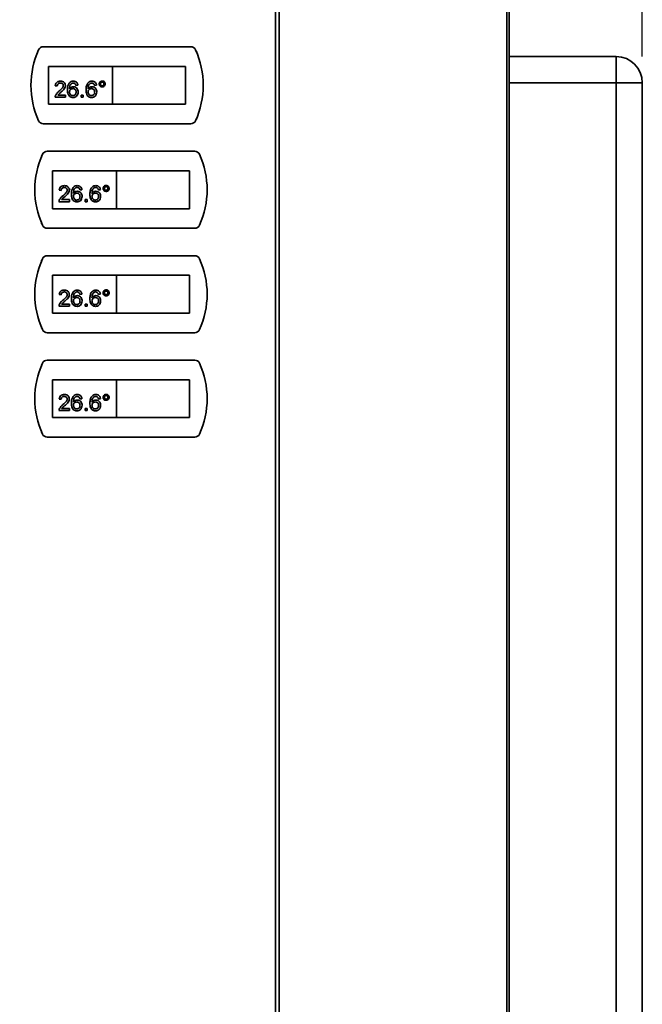
# Paper-space layout 'Blatt1' of a CAD drawing. Units: millimetres. Extents: x 0 to 4200, y 0 to 2970.
# Drawn here: x 1250 to 1489, y 1989 to 2366 of the extents above; entities that cross this region are included whole.
import ezdxf

# ---------------------------------------------------------------- set-up
doc = ezdxf.new("R2010")
doc.units = ezdxf.units.MM
doc.layers.add('1', color=7, linetype='Continuous')
doc.styles.add('SLDTEXTSTYLE1', font='TXT', dxfattribs={"width": 0.605})
doc.dimstyles.new('SLDDIMSTYLE0', dxfattribs={"dimtxt": 35, "dimasz": 25, "dimexe": 0, "dimexo": 0.0625, "dimgap": 8.75, "dimtad": 1, "dimdec": 0, "dimrnd": 1e-09, "dimzin": 12, "dimdsep": 46, "dimtxsty": 'SLDTEXTSTYLE1', "dimsah": 1, "dimcen": 0.09, "dimadec": 0, "dimazin": 3, "dimtfac": 1, "dimtdec": 0, "dimtofl": 0, "dimtmove": 0, "dimatfit": 3, "dimfxl": 1, "dimfrac": 2, "dimtolj": 1, "dimtzin": 12, "dimarcsym": 0})

# ---------------------------------------------------------------- blocks, each defined once
blk = doc.blocks.new('_D')
at = {"layer": '1', "ltscale": 10}
for p, q in [((579.01, 2469.29), (579.01, 2774.79)), ((1488.51, 2351.79), (1488.51, 2774.79)), ((579.01, 2764.79), (1488.51, 2764.79))]:
    blk.add_line(p, q, dxfattribs=at)
for points in [[(579.01, 2764.79), (604.01, 2760.79), (604.01, 2768.79)], [(1488.51, 2764.79), (1463.51, 2768.79), (1463.51, 2760.79)]]:
    blk.add_solid(points, dxfattribs=at)
at = {"layer": '1', "ltscale": 10, "insert": (993.66, 2809.9), "char_height": 35, "attachment_point": 1, "style": 'SLDTEXTSTYLE1'}
blk.add_mtext('910', dxfattribs=at)

psp = doc.layouts.new('Blatt1')

# ---------------------------------------------------------------- linework, layer by layer
at = {"color": 7, "linetype": 'Continuous', "lineweight": 35, "ltscale": 10}
for p, q in [((1347.97, 1723.09), (1347.97, 2516.49)), ((1349.45, 2516.49), (1349.45, 1723.09)), ((1437.49, 1833.04), (1437.49, 2404.54)), ((1315.56, 2355.54), (1259.05, 2355.54)), ((1317.81, 2353.79), (1317.64, 2353.79)), ((1317.81, 2353.39), (1317.81, 2353.79)), ((1437.49, 2351.79), (1478.51, 2351.79)), ((1478.51, 2351.79), (1478.51, 2341.79)), ((1285.56, 2348.04), (1261.06, 2348.04)), ((1261.06, 2348.04), (1261.06, 2333.54)), ((1285.56, 2348.04), (1285.56, 2333.54)), ((1313.56, 2348.04), (1285.56, 2348.04)), ((1313.56, 2333.54), (1313.56, 2348.04)), ((1488.51, 2341.79), (1478.51, 2341.79)), ((1478.51, 1762.79), (1478.51, 2341.79)), ((1488.51, 2341.79), (1488.51, 1762.79)), ((1264.42, 2340.54), (1263.63, 2340.62)), ((1272.33, 2340.78), (1271.54, 2340.7)), ((1279.44, 2340.78), (1278.65, 2340.7)), ((1267.59, 2336.2), (1263.56, 2336.2)), ((1264.57, 2336.99), (1267.59, 2336.99)), ((1267.59, 2336.99), (1267.59, 2336.2)), ((1273.59, 2336.2), (1273.59, 2336.99)), ((1273.59, 2336.99), (1274.38, 2336.99)), ((1274.38, 2336.2), (1273.59, 2336.2)), ((1274.38, 2336.99), (1274.38, 2336.2)), ((1261.06, 2333.54), (1285.56, 2333.54)), ((1285.56, 2333.54), (1313.56, 2333.54)), ((1317.64, 2327.79), (1317.81, 2327.79)), ((1317.81, 2327.79), (1317.81, 2328.19)), ((1259.05, 2326.04), (1315.56, 2326.04)), ((1317.06, 2315.54), (1260.55, 2315.54)), ((1258.47, 2313.79), (1258.31, 2313.79)), ((1258.31, 2313.79), (1258.31, 2313.39)), ((1262.56, 2308.04), (1262.56, 2293.54)), ((1287.06, 2308.04), (1262.56, 2308.04)), ((1287.06, 2308.04), (1287.06, 2293.54)), ((1315.06, 2308.04), (1287.06, 2308.04)), ((1315.06, 2293.54), (1315.06, 2308.04)), ((1265.92, 2300.54), (1265.13, 2300.62)), ((1273.83, 2300.78), (1273.04, 2300.7)), ((1280.94, 2300.78), (1280.15, 2300.7)), ((1266.07, 2296.99), (1269.09, 2296.99)), ((1269.09, 2296.99), (1269.09, 2296.2)), ((1275.09, 2296.2), (1275.09, 2296.99)), ((1275.09, 2296.99), (1275.88, 2296.99)), ((1275.88, 2296.99), (1275.88, 2296.2)), ((1262.56, 2293.54), (1287.06, 2293.54)), ((1269.09, 2296.2), (1265.06, 2296.2)), ((1275.88, 2296.2), (1275.09, 2296.2)), ((1287.06, 2293.54), (1315.06, 2293.54)), ((1258.31, 2288.19), (1258.31, 2287.79)), ((1258.31, 2287.79), (1258.47, 2287.79)), ((1260.55, 2286.04), (1317.06, 2286.04)), ((1258.47, 2273.79), (1258.31, 2273.79)), ((1258.31, 2273.79), (1258.31, 2273.39)), ((1317.06, 2275.54), (1260.55, 2275.54)), ((1287.06, 2268.04), (1262.56, 2268.04)), ((1262.56, 2268.04), (1262.56, 2253.54)), ((1287.06, 2268.04), (1287.06, 2253.54)), ((1315.06, 2268.04), (1287.06, 2268.04)), ((1315.06, 2253.54), (1315.06, 2268.04)), ((1265.92, 2260.54), (1265.13, 2260.62)), ((1273.83, 2260.78), (1273.04, 2260.7)), ((1280.94, 2260.78), (1280.15, 2260.7)), ((1269.09, 2256.2), (1265.06, 2256.2)), ((1266.07, 2256.99), (1269.09, 2256.99)), ((1269.09, 2256.99), (1269.09, 2256.2)), ((1275.09, 2256.2), (1275.09, 2256.99)), ((1275.09, 2256.99), (1275.88, 2256.99)), ((1275.88, 2256.2), (1275.09, 2256.2)), ((1275.88, 2256.99), (1275.88, 2256.2)), ((1262.56, 2253.54), (1287.06, 2253.54)), ((1287.06, 2253.54), (1315.06, 2253.54)), ((1258.31, 2248.19), (1258.31, 2247.79)), ((1258.31, 2247.79), (1258.47, 2247.79)), ((1260.55, 2246.04), (1317.06, 2246.04)), ((1258.47, 2233.79), (1258.31, 2233.79)), ((1258.31, 2233.79), (1258.31, 2233.39)), ((1317.06, 2235.54), (1260.55, 2235.54)), ((1262.56, 2228.04), (1262.56, 2213.54)), ((1287.06, 2228.04), (1262.56, 2228.04)), ((1287.06, 2228.04), (1287.06, 2213.54)), ((1315.06, 2228.04), (1287.06, 2228.04)), ((1315.06, 2213.54), (1315.06, 2228.04)), ((1265.92, 2220.54), (1265.13, 2220.62)), ((1273.83, 2220.78), (1273.04, 2220.7)), ((1280.94, 2220.78), (1280.15, 2220.7)), ((1262.56, 2213.54), (1287.06, 2213.54)), ((1269.09, 2216.2), (1265.06, 2216.2)), ((1266.07, 2216.99), (1269.09, 2216.99)), ((1269.09, 2216.99), (1269.09, 2216.2)), ((1275.09, 2216.2), (1275.09, 2216.99)), ((1275.09, 2216.99), (1275.88, 2216.99)), ((1275.88, 2216.2), (1275.09, 2216.2)), ((1275.88, 2216.99), (1275.88, 2216.2)), ((1287.06, 2213.54), (1315.06, 2213.54)), ((1258.31, 2208.19), (1258.31, 2207.79)), ((1258.31, 2207.79), (1258.47, 2207.79)), ((1260.55, 2206.04), (1317.06, 2206.04))]:
    psp.add_line(p, q, dxfattribs=at)
at = {"color": 1, "linetype": 'Continuous', "lineweight": 35, "ltscale": 10}
for p, q in [((1436.67, 1833.04), (1436.67, 2404.54)), ((1478.51, 2341.79), (1437.49, 2341.79))]:
    psp.add_line(p, q, dxfattribs=at)
at = {"color": 7, "linetype": 'Continuous', "lineweight": 35, "ltscale": 100}
for centre, radius, start, end in [((1287.31, 2340.79), 33, 155.7141, 204.2859), ((1259.05, 2353.54), 2, 90, 155.7141), ((1315.56, 2353.54), 2, 24.2859, 90), ((1287.31, 2340.79), 33, 335.7141, 24.2859), ((1478.51, 2341.79), 10, 0, 90), ((1259.05, 2328.04), 2, 204.2859, 270), ((1315.56, 2328.04), 2, 270, 335.7141), ((1260.55, 2313.54), 2, 90, 155.7141), ((1317.06, 2313.54), 2, 24.2859, 90), ((1288.81, 2300.79), 33, 155.7141, 204.2859), ((1288.81, 2300.79), 33, 335.7141, 24.2859), ((1260.55, 2288.04), 2, 204.2859, 270), ((1317.06, 2288.04), 2, 270, 335.7141), ((1288.81, 2260.79), 33, 155.7141, 204.2859), ((1260.55, 2273.54), 2, 90, 155.7141), ((1317.06, 2273.54), 2, 24.2859, 90), ((1288.81, 2260.79), 33, 335.7141, 24.2859), ((1260.55, 2248.04), 2, 204.2859, 270), ((1317.06, 2248.04), 2, 270, 335.7141), ((1288.81, 2220.79), 33, 155.7141, 204.2859), ((1260.55, 2233.54), 2, 90, 155.7141), ((1317.06, 2233.54), 2, 24.2859, 90), ((1288.81, 2220.79), 33, 335.7141, 24.2859), ((1260.55, 2208.04), 2, 204.2859, 270), ((1317.06, 2208.04), 2, 270, 335.7141)]:
    psp.add_arc(centre, radius, start, end, dxfattribs=at)
at = {"color": 7, "linetype": 'Continuous', "lineweight": 35, "ltscale": 10}
for points, knots in [([(1263.63, 2340.62), (1263.68, 2340.9), (1263.77, 2341.44), (1264.3, 2342.05), (1264.96, 2342.33), (1265.39, 2342.35), (1265.61, 2342.36)], [0, 0, 0, 0, 0.280235, 0.558893, 0.779132, 1, 1, 1, 1]), ([(1265.59, 2341.65), (1265.42, 2341.64), (1265.08, 2341.61), (1264.67, 2341.33), (1264.45, 2340.94), (1264.43, 2340.68), (1264.42, 2340.54)], [0, 0, 0, 0, 0.28041, 0.559489, 0.779375, 1, 1, 1, 1]), ([(1266.72, 2340.65), (1266.7, 2340.81), (1266.65, 2341.12), (1266.33, 2341.45), (1265.96, 2341.63), (1265.72, 2341.64), (1265.59, 2341.65)], [0, 0, 0, 0, 0.27908, 0.558612, 0.779043, 1, 1, 1, 1]), ([(1265.61, 2342.36), (1265.88, 2342.34), (1266.42, 2342.3), (1267.06, 2341.88), (1267.45, 2341.29), (1267.49, 2340.87), (1267.51, 2340.66)], [0, 0, 0, 0, 0.280482, 0.559644, 0.779749, 1, 1, 1, 1]), ([(1268.3, 2339.08), (1268.31, 2339.6), (1268.32, 2340.52), (1268.77, 2341.31), (1268.97, 2341.66)], [0, 0, 0, 0, 0.561396, 1, 1, 1, 1]), ([(1268.97, 2341.66), (1269.22, 2341.89), (1269.68, 2342.3), (1270.28, 2342.34), (1270.55, 2342.36)], [0, 0, 0, 0, 0.55838, 1, 1, 1, 1]), ([(1270.5, 2341.65), (1270.36, 2341.64), (1270.13, 2341.62), (1269.92, 2341.51), (1269.82, 2341.47)], [0, 0, 0, 0, 0.559717, 1, 1, 1, 1]), ([(1271.25, 2341.33), (1271.13, 2341.44), (1270.91, 2341.62), (1270.62, 2341.64), (1270.5, 2341.65)], [0, 0, 0, 0, 0.5590039, 1, 1, 1, 1]), ([(1270.55, 2342.36), (1270.8, 2342.34), (1271.29, 2342.3), (1271.87, 2341.89), (1272.22, 2341.35), (1272.29, 2340.97), (1272.33, 2340.78)], [0, 0, 0, 0, 0.280049, 0.559187, 0.779374, 1, 1, 1, 1]), ([(1275.41, 2339.08), (1275.42, 2339.6), (1275.43, 2340.52), (1275.88, 2341.31), (1276.08, 2341.66)], [0, 0, 0, 0, 0.561396, 1, 1, 1, 1]), ([(1276.08, 2341.66), (1276.33, 2341.89), (1276.79, 2342.3), (1277.39, 2342.34), (1277.66, 2342.36)], [0, 0, 0, 0, 0.55838, 1, 1, 1, 1]), ([(1277.61, 2341.65), (1277.48, 2341.64), (1277.24, 2341.62), (1277.03, 2341.51), (1276.94, 2341.47)], [0, 0, 0, 0, 0.559717, 1, 1, 1, 1]), ([(1278.36, 2341.33), (1278.24, 2341.44), (1278.02, 2341.62), (1277.73, 2341.64), (1277.61, 2341.65)], [0, 0, 0, 0, 0.5590039, 1, 1, 1, 1]), ([(1277.66, 2342.36), (1277.91, 2342.34), (1278.4, 2342.3), (1278.99, 2341.89), (1279.33, 2341.35), (1279.4, 2340.97), (1279.44, 2340.78)], [0, 0, 0, 0, 0.280049, 0.559187, 0.779374, 1, 1, 1, 1]), ([(1280.47, 2341.3), (1280.49, 2341.47), (1280.53, 2341.8), (1280.84, 2342.17), (1281.21, 2342.4), (1281.48, 2342.43), (1281.61, 2342.44)], [0, 0, 0, 0, 0.279529, 0.55934, 0.779658, 1, 1, 1, 1]), ([(1281.62, 2341.97), (1281.52, 2341.95), (1281.32, 2341.93), (1281.1, 2341.75), (1280.96, 2341.53), (1280.95, 2341.37), (1280.94, 2341.29)], [0, 0, 0, 0, 0.279558, 0.559263, 0.779588, 1, 1, 1, 1]), ([(1281.61, 2342.44), (1281.78, 2342.42), (1282.12, 2342.38), (1282.49, 2342.07), (1282.72, 2341.69), (1282.75, 2341.43), (1282.76, 2341.3)], [0, 0, 0, 0, 0.279563, 0.559286, 0.7796, 1, 1, 1, 1]), ([(1282.28, 2341.29), (1282.27, 2341.39), (1282.25, 2341.59), (1282.07, 2341.81), (1281.85, 2341.94), (1281.69, 2341.96), (1281.62, 2341.97)], [0, 0, 0, 0, 0.279512, 0.559328, 0.779657, 1, 1, 1, 1]), ([(1263.64, 2336.74), (1263.84, 2337.13), (1264.19, 2337.81), (1264.79, 2338.29), (1265.06, 2338.5)], [0, 0, 0, 0, 0.558359, 1, 1, 1, 1]), ([(1265.8, 2338.13), (1265.65, 2338.01), (1265.41, 2337.81), (1265.07, 2337.53), (1264.8, 2337.28), (1264.65, 2337.09), (1264.57, 2336.99)], [0, 0, 0, 0, 0.340038, 0.560063, 0.78009, 1, 1, 1, 1]), ([(1265.06, 2338.5), (1265.45, 2338.84), (1266, 2339.31), (1266.61, 2340.04), (1266.68, 2340.45), (1266.72, 2340.65)], [0, 0, 0, 0, 0.561313, 0.781386, 1, 1, 1, 1]), ([(1267.51, 2340.66), (1267.47, 2340.36), (1267.38, 2339.77), (1266.72, 2338.92), (1266.15, 2338.43), (1265.8, 2338.13)], [0, 0, 0, 0, 0.278741, 0.558834, 1, 1, 1, 1]), ([(1270.46, 2336.12), (1270.2, 2336.14), (1269.68, 2336.19), (1269, 2336.62), (1268.36, 2337.57), (1268.32, 2338.46), (1268.3, 2339.08)], [0, 0, 0, 0, 0.186919, 0.373549, 0.560232, 1, 1, 1, 1]), ([(1269.82, 2341.47), (1269.67, 2341.32), (1269.37, 2341.02), (1269.12, 2340.29), (1269.1, 2339.75), (1269.09, 2339.41)], [0, 0, 0, 0, 0.279359, 0.559176, 1, 1, 1, 1]), ([(1269.09, 2339.41), (1269.31, 2339.67), (1269.72, 2340.13), (1270.32, 2340.2), (1270.59, 2340.23)], [0, 0, 0, 0, 0.558625, 1, 1, 1, 1]), ([(1270.37, 2339.52), (1270.18, 2339.5), (1269.8, 2339.45), (1269.37, 2339.12), (1269.12, 2338.69), (1269.1, 2338.39), (1269.09, 2338.24)], [0, 0, 0, 0, 0.27974, 0.559339, 0.779412, 1, 1, 1, 1]), ([(1269.09, 2338.24), (1269.11, 2338.04), (1269.16, 2337.64), (1269.47, 2337.16), (1269.92, 2336.87), (1270.24, 2336.84), (1270.4, 2336.83)], [0, 0, 0, 0, 0.280082, 0.55977, 0.779688, 1, 1, 1, 1]), ([(1271.62, 2338.2), (1271.6, 2338.39), (1271.58, 2338.78), (1271.26, 2339.24), (1270.82, 2339.49), (1270.52, 2339.51), (1270.37, 2339.52)], [0, 0, 0, 0, 0.280456, 0.559364, 0.779311, 1, 1, 1, 1]), ([(1270.4, 2336.83), (1270.59, 2336.85), (1270.98, 2336.9), (1271.39, 2337.28), (1271.59, 2337.75), (1271.61, 2338.05), (1271.62, 2338.2)], [0, 0, 0, 0, 0.279489, 0.558551, 0.778978, 1, 1, 1, 1]), ([(1272.41, 2338.23), (1272.38, 2337.93), (1272.31, 2337.33), (1271.84, 2336.6), (1271.17, 2336.18), (1270.69, 2336.14), (1270.46, 2336.12)], [0, 0, 0, 0, 0.28023, 0.559761, 0.779759, 1, 1, 1, 1]), ([(1270.59, 2340.23), (1270.87, 2340.19), (1271.43, 2340.11), (1272.04, 2339.55), (1272.36, 2338.89), (1272.39, 2338.45), (1272.41, 2338.23)], [0, 0, 0, 0, 0.279141, 0.558815, 0.77917, 1, 1, 1, 1]), ([(1271.54, 2340.7), (1271.51, 2340.83), (1271.45, 2341.06), (1271.31, 2341.25), (1271.25, 2341.33)], [0, 0, 0, 0, 0.560488, 1, 1, 1, 1]), ([(1277.57, 2336.12), (1277.31, 2336.14), (1276.79, 2336.19), (1276.12, 2336.62), (1275.47, 2337.57), (1275.43, 2338.46), (1275.41, 2339.08)], [0, 0, 0, 0, 0.186919, 0.373549, 0.560232, 1, 1, 1, 1]), ([(1276.94, 2341.47), (1276.79, 2341.32), (1276.48, 2341.02), (1276.23, 2340.29), (1276.21, 2339.75), (1276.2, 2339.41)], [0, 0, 0, 0, 0.279359, 0.559176, 1, 1, 1, 1]), ([(1276.2, 2339.41), (1276.43, 2339.67), (1276.83, 2340.13), (1277.43, 2340.2), (1277.7, 2340.23)], [0, 0, 0, 0, 0.558625, 1, 1, 1, 1]), ([(1277.48, 2339.52), (1277.29, 2339.5), (1276.91, 2339.45), (1276.48, 2339.12), (1276.23, 2338.69), (1276.21, 2338.39), (1276.2, 2338.24)], [0, 0, 0, 0, 0.27974, 0.559339, 0.779412, 1, 1, 1, 1]), ([(1276.2, 2338.24), (1276.22, 2338.04), (1276.27, 2337.64), (1276.59, 2337.16), (1277.03, 2336.87), (1277.35, 2336.84), (1277.51, 2336.83)], [0, 0, 0, 0, 0.280082, 0.55977, 0.779688, 1, 1, 1, 1]), ([(1278.73, 2338.2), (1278.71, 2338.39), (1278.69, 2338.78), (1278.37, 2339.24), (1277.93, 2339.49), (1277.63, 2339.51), (1277.48, 2339.52)], [0, 0, 0, 0, 0.280456, 0.559364, 0.779311, 1, 1, 1, 1]), ([(1277.51, 2336.83), (1277.7, 2336.85), (1278.09, 2336.9), (1278.51, 2337.28), (1278.7, 2337.75), (1278.72, 2338.05), (1278.73, 2338.2)], [0, 0, 0, 0, 0.279489, 0.558551, 0.778978, 1, 1, 1, 1]), ([(1279.52, 2338.23), (1279.49, 2337.93), (1279.43, 2337.33), (1278.95, 2336.6), (1278.28, 2336.18), (1277.81, 2336.14), (1277.57, 2336.12)], [0, 0, 0, 0, 0.28023, 0.559761, 0.779759, 1, 1, 1, 1]), ([(1277.7, 2340.23), (1277.98, 2340.19), (1278.55, 2340.11), (1279.15, 2339.55), (1279.48, 2338.89), (1279.5, 2338.45), (1279.52, 2338.23)], [0, 0, 0, 0, 0.279141, 0.558815, 0.77917, 1, 1, 1, 1]), ([(1278.65, 2340.7), (1278.62, 2340.83), (1278.56, 2341.06), (1278.42, 2341.25), (1278.36, 2341.33)], [0, 0, 0, 0, 0.560488, 1, 1, 1, 1]), ([(1281.61, 2340.15), (1281.44, 2340.17), (1281.1, 2340.21), (1280.73, 2340.52), (1280.5, 2340.9), (1280.48, 2341.16), (1280.47, 2341.3)], [0, 0, 0, 0, 0.279488, 0.559227, 0.779561, 1, 1, 1, 1]), ([(1280.94, 2341.29), (1280.95, 2341.19), (1280.98, 2341), (1281.16, 2340.78), (1281.38, 2340.64), (1281.54, 2340.63), (1281.62, 2340.62)], [0, 0, 0, 0, 0.279565, 0.559423, 0.7797, 1, 1, 1, 1]), ([(1282.76, 2341.3), (1282.74, 2341.13), (1282.7, 2340.79), (1282.39, 2340.42), (1282.01, 2340.18), (1281.74, 2340.16), (1281.61, 2340.15)], [0, 0, 0, 0, 0.279465, 0.55931, 0.779609, 1, 1, 1, 1]), ([(1281.62, 2340.62), (1281.71, 2340.63), (1281.91, 2340.66), (1282.13, 2340.84), (1282.26, 2341.06), (1282.28, 2341.22), (1282.28, 2341.29)], [0, 0, 0, 0, 0.279549, 0.55928, 0.779603, 1, 1, 1, 1]), ([(1263.56, 2336.2), (1263.56, 2336.3), (1263.56, 2336.49), (1263.62, 2336.67), (1263.64, 2336.74)], [0, 0, 0, 0, 0.559956, 1, 1, 1, 1]), ([(1265.13, 2300.62), (1265.18, 2300.9), (1265.27, 2301.44), (1265.8, 2302.05), (1266.46, 2302.33), (1266.89, 2302.35), (1267.11, 2302.36)], [0, 0, 0, 0, 0.280235, 0.558893, 0.779132, 1, 1, 1, 1]), ([(1267.09, 2301.65), (1266.92, 2301.64), (1266.58, 2301.61), (1266.17, 2301.33), (1265.95, 2300.94), (1265.93, 2300.68), (1265.92, 2300.54)], [0, 0, 0, 0, 0.28041, 0.559489, 0.779375, 1, 1, 1, 1]), ([(1266.56, 2298.5), (1266.95, 2298.84), (1267.5, 2299.31), (1268.11, 2300.04), (1268.18, 2300.45), (1268.22, 2300.65)], [0, 0, 0, 0, 0.561313, 0.781386, 1, 1, 1, 1]), ([(1268.22, 2300.65), (1268.2, 2300.81), (1268.15, 2301.12), (1267.83, 2301.45), (1267.46, 2301.63), (1267.22, 2301.64), (1267.09, 2301.65)], [0, 0, 0, 0, 0.27908, 0.558612, 0.779043, 1, 1, 1, 1]), ([(1267.11, 2302.36), (1267.38, 2302.34), (1267.92, 2302.3), (1268.56, 2301.88), (1268.95, 2301.29), (1268.99, 2300.87), (1269.01, 2300.66)], [0, 0, 0, 0, 0.280482, 0.559644, 0.779749, 1, 1, 1, 1]), ([(1269.01, 2300.66), (1268.97, 2300.36), (1268.88, 2299.77), (1268.22, 2298.92), (1267.65, 2298.43), (1267.3, 2298.13)], [0, 0, 0, 0, 0.278741, 0.558834, 1, 1, 1, 1]), ([(1269.8, 2299.08), (1269.81, 2299.6), (1269.82, 2300.52), (1270.27, 2301.31), (1270.47, 2301.66)], [0, 0, 0, 0, 0.561396, 1, 1, 1, 1]), ([(1270.47, 2301.66), (1270.72, 2301.89), (1271.18, 2302.3), (1271.78, 2302.34), (1272.05, 2302.36)], [0, 0, 0, 0, 0.55838, 1, 1, 1, 1]), ([(1271.32, 2301.47), (1271.17, 2301.32), (1270.87, 2301.02), (1270.62, 2300.29), (1270.6, 2299.75), (1270.59, 2299.41)], [0, 0, 0, 0, 0.279359, 0.559176, 1, 1, 1, 1]), ([(1270.59, 2299.41), (1270.81, 2299.67), (1271.22, 2300.13), (1271.82, 2300.2), (1272.09, 2300.23)], [0, 0, 0, 0, 0.558625, 1, 1, 1, 1]), ([(1272, 2301.65), (1271.86, 2301.64), (1271.63, 2301.62), (1271.42, 2301.51), (1271.32, 2301.47)], [0, 0, 0, 0, 0.559717, 1, 1, 1, 1]), ([(1272.75, 2301.33), (1272.63, 2301.44), (1272.41, 2301.62), (1272.12, 2301.64), (1272, 2301.65)], [0, 0, 0, 0, 0.5590039, 1, 1, 1, 1]), ([(1272.05, 2302.36), (1272.3, 2302.34), (1272.79, 2302.3), (1273.37, 2301.89), (1273.72, 2301.35), (1273.79, 2300.97), (1273.83, 2300.78)], [0, 0, 0, 0, 0.280049, 0.559187, 0.779374, 1, 1, 1, 1]), ([(1272.09, 2300.23), (1272.37, 2300.19), (1272.93, 2300.11), (1273.54, 2299.55), (1273.86, 2298.89), (1273.89, 2298.45), (1273.91, 2298.23)], [0, 0, 0, 0, 0.279141, 0.558815, 0.77917, 1, 1, 1, 1]), ([(1273.04, 2300.7), (1273.01, 2300.83), (1272.95, 2301.06), (1272.81, 2301.25), (1272.75, 2301.33)], [0, 0, 0, 0, 0.560488, 1, 1, 1, 1]), ([(1276.91, 2299.08), (1276.92, 2299.6), (1276.93, 2300.52), (1277.38, 2301.31), (1277.58, 2301.66)], [0, 0, 0, 0, 0.561396, 1, 1, 1, 1]), ([(1277.58, 2301.66), (1277.83, 2301.89), (1278.29, 2302.3), (1278.89, 2302.34), (1279.16, 2302.36)], [0, 0, 0, 0, 0.5583797, 1, 1, 1, 1]), ([(1278.44, 2301.47), (1278.29, 2301.32), (1277.98, 2301.02), (1277.73, 2300.29), (1277.71, 2299.75), (1277.7, 2299.41)], [0, 0, 0, 0, 0.279359, 0.559176, 1, 1, 1, 1]), ([(1277.7, 2299.41), (1277.93, 2299.67), (1278.33, 2300.13), (1278.93, 2300.2), (1279.2, 2300.23)], [0, 0, 0, 0, 0.558625, 1, 1, 1, 1]), ([(1279.11, 2301.65), (1278.98, 2301.64), (1278.74, 2301.62), (1278.53, 2301.51), (1278.44, 2301.47)], [0, 0, 0, 0, 0.559717, 1, 1, 1, 1]), ([(1279.86, 2301.33), (1279.74, 2301.44), (1279.52, 2301.62), (1279.23, 2301.64), (1279.11, 2301.65)], [0, 0, 0, 0, 0.5590039, 1, 1, 1, 1]), ([(1279.16, 2302.36), (1279.41, 2302.34), (1279.9, 2302.3), (1280.49, 2301.89), (1280.83, 2301.35), (1280.9, 2300.97), (1280.94, 2300.78)], [0, 0, 0, 0, 0.280049, 0.559187, 0.779374, 1, 1, 1, 1]), ([(1279.2, 2300.23), (1279.48, 2300.19), (1280.05, 2300.11), (1280.65, 2299.55), (1280.98, 2298.89), (1281, 2298.45), (1281.02, 2298.23)], [0, 0, 0, 0, 0.279141, 0.558815, 0.77917, 1, 1, 1, 1]), ([(1280.15, 2300.7), (1280.12, 2300.83), (1280.06, 2301.06), (1279.92, 2301.25), (1279.86, 2301.33)], [0, 0, 0, 0, 0.560488, 1, 1, 1, 1]), ([(1281.97, 2301.3), (1281.99, 2301.47), (1282.03, 2301.8), (1282.34, 2302.17), (1282.71, 2302.4), (1282.98, 2302.43), (1283.11, 2302.44)], [0, 0, 0, 0, 0.279529, 0.55934, 0.779658, 1, 1, 1, 1]), ([(1283.11, 2300.15), (1282.94, 2300.17), (1282.6, 2300.21), (1282.23, 2300.52), (1282, 2300.9), (1281.98, 2301.16), (1281.97, 2301.3)], [0, 0, 0, 0, 0.279488, 0.559227, 0.779561, 1, 1, 1, 1]), ([(1283.12, 2301.97), (1283.02, 2301.95), (1282.82, 2301.93), (1282.6, 2301.75), (1282.46, 2301.53), (1282.45, 2301.37), (1282.44, 2301.29)], [0, 0, 0, 0, 0.279558, 0.559263, 0.779588, 1, 1, 1, 1]), ([(1282.44, 2301.29), (1282.45, 2301.19), (1282.48, 2301), (1282.66, 2300.78), (1282.88, 2300.64), (1283.04, 2300.63), (1283.12, 2300.62)], [0, 0, 0, 0, 0.279565, 0.559423, 0.7797, 1, 1, 1, 1]), ([(1283.11, 2302.44), (1283.28, 2302.42), (1283.62, 2302.38), (1283.99, 2302.07), (1284.22, 2301.69), (1284.25, 2301.43), (1284.26, 2301.3)], [0, 0, 0, 0, 0.279563, 0.559286, 0.7796, 1, 1, 1, 1]), ([(1284.26, 2301.3), (1284.24, 2301.13), (1284.2, 2300.79), (1283.89, 2300.42), (1283.51, 2300.18), (1283.24, 2300.16), (1283.11, 2300.15)], [0, 0, 0, 0, 0.279465, 0.55931, 0.779609, 1, 1, 1, 1]), ([(1283.78, 2301.29), (1283.77, 2301.39), (1283.75, 2301.59), (1283.57, 2301.81), (1283.35, 2301.94), (1283.19, 2301.96), (1283.12, 2301.97)], [0, 0, 0, 0, 0.279512, 0.559328, 0.779657, 1, 1, 1, 1]), ([(1283.12, 2300.62), (1283.21, 2300.63), (1283.41, 2300.66), (1283.63, 2300.84), (1283.76, 2301.06), (1283.78, 2301.22), (1283.78, 2301.29)], [0, 0, 0, 0, 0.279549, 0.55928, 0.779603, 1, 1, 1, 1]), ([(1265.06, 2296.2), (1265.06, 2296.3), (1265.06, 2296.49), (1265.12, 2296.67), (1265.14, 2296.74)], [0, 0, 0, 0, 0.559956, 1, 1, 1, 1]), ([(1265.14, 2296.74), (1265.34, 2297.13), (1265.69, 2297.81), (1266.29, 2298.29), (1266.56, 2298.5)], [0, 0, 0, 0, 0.558359, 1, 1, 1, 1]), ([(1267.3, 2298.13), (1267.15, 2298.01), (1266.91, 2297.81), (1266.57, 2297.53), (1266.3, 2297.28), (1266.15, 2297.09), (1266.07, 2296.99)], [0, 0, 0, 0, 0.340038, 0.560063, 0.78009, 1, 1, 1, 1]), ([(1271.96, 2296.12), (1271.7, 2296.14), (1271.18, 2296.19), (1270.5, 2296.62), (1269.86, 2297.57), (1269.82, 2298.46), (1269.8, 2299.08)], [0, 0, 0, 0, 0.186919, 0.373549, 0.560232, 1, 1, 1, 1]), ([(1271.87, 2299.52), (1271.68, 2299.5), (1271.3, 2299.45), (1270.87, 2299.12), (1270.62, 2298.69), (1270.6, 2298.39), (1270.59, 2298.24)], [0, 0, 0, 0, 0.27974, 0.559339, 0.779412, 1, 1, 1, 1]), ([(1270.59, 2298.24), (1270.61, 2298.04), (1270.66, 2297.64), (1270.97, 2297.16), (1271.42, 2296.87), (1271.74, 2296.84), (1271.9, 2296.83)], [0, 0, 0, 0, 0.280082, 0.55977, 0.779688, 1, 1, 1, 1]), ([(1273.12, 2298.2), (1273.1, 2298.39), (1273.08, 2298.78), (1272.76, 2299.24), (1272.32, 2299.49), (1272.02, 2299.51), (1271.87, 2299.52)], [0, 0, 0, 0, 0.280456, 0.559364, 0.779311, 1, 1, 1, 1]), ([(1271.9, 2296.83), (1272.09, 2296.85), (1272.48, 2296.9), (1272.89, 2297.28), (1273.09, 2297.75), (1273.11, 2298.05), (1273.12, 2298.2)], [0, 0, 0, 0, 0.279489, 0.558551, 0.778978, 1, 1, 1, 1]), ([(1273.91, 2298.23), (1273.88, 2297.93), (1273.81, 2297.33), (1273.34, 2296.6), (1272.67, 2296.18), (1272.19, 2296.14), (1271.96, 2296.12)], [0, 0, 0, 0, 0.28023, 0.559761, 0.779759, 1, 1, 1, 1]), ([(1279.07, 2296.12), (1278.81, 2296.14), (1278.29, 2296.19), (1277.62, 2296.62), (1276.97, 2297.57), (1276.93, 2298.46), (1276.91, 2299.08)], [0, 0, 0, 0, 0.186919, 0.373549, 0.560232, 1, 1, 1, 1]), ([(1278.98, 2299.52), (1278.79, 2299.5), (1278.41, 2299.45), (1277.98, 2299.12), (1277.73, 2298.69), (1277.71, 2298.39), (1277.7, 2298.24)], [0, 0, 0, 0, 0.27974, 0.559339, 0.779412, 1, 1, 1, 1]), ([(1277.7, 2298.24), (1277.72, 2298.04), (1277.77, 2297.64), (1278.09, 2297.16), (1278.53, 2296.87), (1278.85, 2296.84), (1279.01, 2296.83)], [0, 0, 0, 0, 0.280082, 0.55977, 0.779688, 1, 1, 1, 1]), ([(1280.23, 2298.2), (1280.21, 2298.39), (1280.19, 2298.78), (1279.87, 2299.24), (1279.43, 2299.49), (1279.13, 2299.51), (1278.98, 2299.52)], [0, 0, 0, 0, 0.280456, 0.559364, 0.779311, 1, 1, 1, 1]), ([(1279.01, 2296.83), (1279.2, 2296.85), (1279.59, 2296.9), (1280.01, 2297.28), (1280.2, 2297.75), (1280.22, 2298.05), (1280.23, 2298.2)], [0, 0, 0, 0, 0.279489, 0.558551, 0.778978, 1, 1, 1, 1]), ([(1281.02, 2298.23), (1280.99, 2297.93), (1280.93, 2297.33), (1280.45, 2296.6), (1279.78, 2296.18), (1279.31, 2296.14), (1279.07, 2296.12)], [0, 0, 0, 0, 0.28023, 0.559761, 0.779759, 1, 1, 1, 1]), ([(1281.97, 2261.3), (1281.99, 2261.47), (1282.03, 2261.8), (1282.34, 2262.17), (1282.71, 2262.4), (1282.98, 2262.43), (1283.11, 2262.44)], [0, 0, 0, 0, 0.279529, 0.55934, 0.779658, 1, 1, 1, 1]), ([(1283.11, 2262.44), (1283.28, 2262.42), (1283.62, 2262.38), (1283.99, 2262.07), (1284.22, 2261.69), (1284.25, 2261.43), (1284.26, 2261.3)], [0, 0, 0, 0, 0.2795629, 0.5592857, 0.7796003, 1, 1, 1, 1]), ([(1265.13, 2260.62), (1265.18, 2260.9), (1265.27, 2261.44), (1265.8, 2262.05), (1266.46, 2262.33), (1266.89, 2262.35), (1267.11, 2262.36)], [0, 0, 0, 0, 0.280235, 0.558893, 0.779132, 1, 1, 1, 1]), ([(1267.09, 2261.65), (1266.92, 2261.64), (1266.58, 2261.61), (1266.17, 2261.33), (1265.95, 2260.94), (1265.93, 2260.68), (1265.92, 2260.54)], [0, 0, 0, 0, 0.28041, 0.559489, 0.779375, 1, 1, 1, 1]), ([(1266.56, 2258.5), (1266.95, 2258.84), (1267.5, 2259.31), (1268.11, 2260.04), (1268.18, 2260.45), (1268.22, 2260.65)], [0, 0, 0, 0, 0.561313, 0.781386, 1, 1, 1, 1]), ([(1268.22, 2260.65), (1268.2, 2260.81), (1268.15, 2261.12), (1267.83, 2261.45), (1267.46, 2261.63), (1267.22, 2261.64), (1267.09, 2261.65)], [0, 0, 0, 0, 0.27908, 0.558612, 0.779043, 1, 1, 1, 1]), ([(1267.11, 2262.36), (1267.38, 2262.34), (1267.92, 2262.3), (1268.56, 2261.88), (1268.95, 2261.29), (1268.99, 2260.87), (1269.01, 2260.66)], [0, 0, 0, 0, 0.280482, 0.559644, 0.779749, 1, 1, 1, 1]), ([(1269.01, 2260.66), (1268.97, 2260.36), (1268.88, 2259.77), (1268.22, 2258.92), (1267.65, 2258.43), (1267.3, 2258.13)], [0, 0, 0, 0, 0.2787415, 0.5588337, 1, 1, 1, 1]), ([(1269.8, 2259.08), (1269.81, 2259.6), (1269.82, 2260.52), (1270.27, 2261.31), (1270.47, 2261.66)], [0, 0, 0, 0, 0.561396, 1, 1, 1, 1]), ([(1271.96, 2256.12), (1271.7, 2256.14), (1271.18, 2256.19), (1270.5, 2256.62), (1269.86, 2257.57), (1269.82, 2258.46), (1269.8, 2259.08)], [0, 0, 0, 0, 0.186919, 0.373549, 0.560232, 1, 1, 1, 1]), ([(1270.47, 2261.66), (1270.72, 2261.89), (1271.18, 2262.3), (1271.78, 2262.34), (1272.05, 2262.36)], [0, 0, 0, 0, 0.55838, 1, 1, 1, 1]), ([(1271.32, 2261.47), (1271.17, 2261.32), (1270.87, 2261.02), (1270.62, 2260.29), (1270.6, 2259.75), (1270.59, 2259.41)], [0, 0, 0, 0, 0.279359, 0.559176, 1, 1, 1, 1]), ([(1270.59, 2259.41), (1270.81, 2259.67), (1271.22, 2260.13), (1271.82, 2260.2), (1272.09, 2260.23)], [0, 0, 0, 0, 0.5586251, 1, 1, 1, 1]), ([(1271.87, 2259.52), (1271.68, 2259.5), (1271.3, 2259.45), (1270.87, 2259.12), (1270.62, 2258.69), (1270.6, 2258.39), (1270.59, 2258.24)], [0, 0, 0, 0, 0.27974, 0.559339, 0.779412, 1, 1, 1, 1]), ([(1272, 2261.65), (1271.86, 2261.64), (1271.63, 2261.62), (1271.42, 2261.51), (1271.32, 2261.47)], [0, 0, 0, 0, 0.5597166, 1, 1, 1, 1]), ([(1273.12, 2258.2), (1273.1, 2258.39), (1273.08, 2258.78), (1272.76, 2259.24), (1272.32, 2259.49), (1272.02, 2259.51), (1271.87, 2259.52)], [0, 0, 0, 0, 0.280456, 0.559364, 0.779311, 1, 1, 1, 1]), ([(1272.75, 2261.33), (1272.63, 2261.44), (1272.41, 2261.62), (1272.12, 2261.64), (1272, 2261.65)], [0, 0, 0, 0, 0.5590039, 1, 1, 1, 1]), ([(1272.05, 2262.36), (1272.3, 2262.34), (1272.79, 2262.3), (1273.37, 2261.89), (1273.72, 2261.35), (1273.79, 2260.97), (1273.83, 2260.78)], [0, 0, 0, 0, 0.280049, 0.5591871, 0.7793744, 1, 1, 1, 1]), ([(1272.09, 2260.23), (1272.37, 2260.19), (1272.93, 2260.11), (1273.54, 2259.55), (1273.86, 2258.89), (1273.89, 2258.45), (1273.91, 2258.23)], [0, 0, 0, 0, 0.279141, 0.558815, 0.77917, 1, 1, 1, 1]), ([(1273.04, 2260.7), (1273.01, 2260.83), (1272.95, 2261.06), (1272.81, 2261.25), (1272.75, 2261.33)], [0, 0, 0, 0, 0.560488, 1, 1, 1, 1]), ([(1276.91, 2259.08), (1276.92, 2259.6), (1276.93, 2260.52), (1277.38, 2261.31), (1277.58, 2261.66)], [0, 0, 0, 0, 0.561396, 1, 1, 1, 1]), ([(1279.07, 2256.12), (1278.81, 2256.14), (1278.29, 2256.19), (1277.62, 2256.62), (1276.97, 2257.57), (1276.93, 2258.46), (1276.91, 2259.08)], [0, 0, 0, 0, 0.186919, 0.373549, 0.560232, 1, 1, 1, 1]), ([(1277.58, 2261.66), (1277.83, 2261.89), (1278.29, 2262.3), (1278.89, 2262.34), (1279.16, 2262.36)], [0, 0, 0, 0, 0.55838, 1, 1, 1, 1]), ([(1278.44, 2261.47), (1278.29, 2261.32), (1277.98, 2261.02), (1277.73, 2260.29), (1277.71, 2259.75), (1277.7, 2259.41)], [0, 0, 0, 0, 0.279359, 0.559176, 1, 1, 1, 1]), ([(1277.7, 2259.41), (1277.93, 2259.67), (1278.33, 2260.13), (1278.93, 2260.2), (1279.2, 2260.23)], [0, 0, 0, 0, 0.5586251, 1, 1, 1, 1]), ([(1278.98, 2259.52), (1278.79, 2259.5), (1278.41, 2259.45), (1277.98, 2259.12), (1277.73, 2258.69), (1277.71, 2258.39), (1277.7, 2258.24)], [0, 0, 0, 0, 0.27974, 0.559339, 0.779412, 1, 1, 1, 1]), ([(1279.11, 2261.65), (1278.98, 2261.64), (1278.74, 2261.62), (1278.53, 2261.51), (1278.44, 2261.47)], [0, 0, 0, 0, 0.559717, 1, 1, 1, 1]), ([(1280.23, 2258.2), (1280.21, 2258.39), (1280.19, 2258.78), (1279.87, 2259.24), (1279.43, 2259.49), (1279.13, 2259.51), (1278.98, 2259.52)], [0, 0, 0, 0, 0.280456, 0.559364, 0.779311, 1, 1, 1, 1]), ([(1279.86, 2261.33), (1279.74, 2261.44), (1279.52, 2261.62), (1279.23, 2261.64), (1279.11, 2261.65)], [0, 0, 0, 0, 0.5590039, 1, 1, 1, 1]), ([(1279.16, 2262.36), (1279.41, 2262.34), (1279.9, 2262.3), (1280.49, 2261.89), (1280.83, 2261.35), (1280.9, 2260.97), (1280.94, 2260.78)], [0, 0, 0, 0, 0.280049, 0.5591871, 0.7793744, 1, 1, 1, 1]), ([(1279.2, 2260.23), (1279.48, 2260.19), (1280.05, 2260.11), (1280.65, 2259.55), (1280.98, 2258.89), (1281, 2258.45), (1281.02, 2258.23)], [0, 0, 0, 0, 0.279141, 0.558815, 0.77917, 1, 1, 1, 1]), ([(1280.15, 2260.7), (1280.12, 2260.83), (1280.06, 2261.06), (1279.92, 2261.25), (1279.86, 2261.33)], [0, 0, 0, 0, 0.560488, 1, 1, 1, 1]), ([(1283.11, 2260.15), (1282.94, 2260.17), (1282.6, 2260.21), (1282.23, 2260.52), (1282, 2260.9), (1281.98, 2261.16), (1281.97, 2261.3)], [0, 0, 0, 0, 0.279488, 0.559227, 0.779561, 1, 1, 1, 1]), ([(1283.12, 2261.97), (1283.02, 2261.95), (1282.82, 2261.93), (1282.6, 2261.75), (1282.46, 2261.53), (1282.45, 2261.37), (1282.44, 2261.29)], [0, 0, 0, 0, 0.279558, 0.559263, 0.779588, 1, 1, 1, 1]), ([(1282.44, 2261.29), (1282.45, 2261.19), (1282.48, 2261), (1282.66, 2260.78), (1282.88, 2260.64), (1283.04, 2260.63), (1283.12, 2260.62)], [0, 0, 0, 0, 0.279565, 0.559423, 0.7797, 1, 1, 1, 1]), ([(1284.26, 2261.3), (1284.24, 2261.13), (1284.2, 2260.79), (1283.89, 2260.42), (1283.51, 2260.18), (1283.24, 2260.16), (1283.11, 2260.15)], [0, 0, 0, 0, 0.279465, 0.55931, 0.779609, 1, 1, 1, 1]), ([(1283.78, 2261.29), (1283.77, 2261.39), (1283.75, 2261.59), (1283.57, 2261.81), (1283.35, 2261.94), (1283.19, 2261.96), (1283.12, 2261.97)], [0, 0, 0, 0, 0.279512, 0.559328, 0.779657, 1, 1, 1, 1]), ([(1283.12, 2260.62), (1283.21, 2260.63), (1283.41, 2260.66), (1283.63, 2260.84), (1283.76, 2261.06), (1283.78, 2261.22), (1283.78, 2261.29)], [0, 0, 0, 0, 0.279549, 0.55928, 0.779603, 1, 1, 1, 1]), ([(1265.06, 2256.2), (1265.06, 2256.3), (1265.06, 2256.49), (1265.12, 2256.67), (1265.14, 2256.74)], [0, 0, 0, 0, 0.559956, 1, 1, 1, 1]), ([(1265.14, 2256.74), (1265.34, 2257.13), (1265.69, 2257.81), (1266.29, 2258.29), (1266.56, 2258.5)], [0, 0, 0, 0, 0.5583593, 1, 1, 1, 1]), ([(1267.3, 2258.13), (1267.15, 2258.01), (1266.91, 2257.81), (1266.57, 2257.53), (1266.3, 2257.28), (1266.15, 2257.09), (1266.07, 2256.99)], [0, 0, 0, 0, 0.340038, 0.560063, 0.78009, 1, 1, 1, 1]), ([(1270.59, 2258.24), (1270.61, 2258.04), (1270.66, 2257.64), (1270.97, 2257.16), (1271.42, 2256.87), (1271.74, 2256.84), (1271.9, 2256.83)], [0, 0, 0, 0, 0.280082, 0.55977, 0.779688, 1, 1, 1, 1]), ([(1271.9, 2256.83), (1272.09, 2256.85), (1272.48, 2256.9), (1272.89, 2257.28), (1273.09, 2257.75), (1273.11, 2258.05), (1273.12, 2258.2)], [0, 0, 0, 0, 0.279489, 0.558551, 0.778978, 1, 1, 1, 1]), ([(1273.91, 2258.23), (1273.88, 2257.93), (1273.81, 2257.33), (1273.34, 2256.6), (1272.67, 2256.18), (1272.19, 2256.14), (1271.96, 2256.12)], [0, 0, 0, 0, 0.28023, 0.559761, 0.779759, 1, 1, 1, 1]), ([(1277.7, 2258.24), (1277.72, 2258.04), (1277.77, 2257.64), (1278.09, 2257.16), (1278.53, 2256.87), (1278.85, 2256.84), (1279.01, 2256.83)], [0, 0, 0, 0, 0.280082, 0.55977, 0.779688, 1, 1, 1, 1]), ([(1279.01, 2256.83), (1279.2, 2256.85), (1279.59, 2256.9), (1280.01, 2257.28), (1280.2, 2257.75), (1280.22, 2258.05), (1280.23, 2258.2)], [0, 0, 0, 0, 0.279489, 0.558551, 0.778978, 1, 1, 1, 1]), ([(1281.02, 2258.23), (1280.99, 2257.93), (1280.93, 2257.33), (1280.45, 2256.6), (1279.78, 2256.18), (1279.31, 2256.14), (1279.07, 2256.12)], [0, 0, 0, 0, 0.28023, 0.559761, 0.779759, 1, 1, 1, 1]), ([(1265.13, 2220.62), (1265.18, 2220.9), (1265.27, 2221.44), (1265.8, 2222.05), (1266.46, 2222.33), (1266.89, 2222.35), (1267.11, 2222.36)], [0, 0, 0, 0, 0.280235, 0.558893, 0.779132, 1, 1, 1, 1]), ([(1267.09, 2221.65), (1266.92, 2221.64), (1266.58, 2221.61), (1266.17, 2221.33), (1265.95, 2220.94), (1265.93, 2220.68), (1265.92, 2220.54)], [0, 0, 0, 0, 0.28041, 0.559489, 0.779375, 1, 1, 1, 1]), ([(1268.22, 2220.65), (1268.2, 2220.81), (1268.15, 2221.12), (1267.83, 2221.45), (1267.46, 2221.63), (1267.22, 2221.64), (1267.09, 2221.65)], [0, 0, 0, 0, 0.27908, 0.558612, 0.779043, 1, 1, 1, 1]), ([(1267.11, 2222.36), (1267.38, 2222.34), (1267.92, 2222.3), (1268.56, 2221.88), (1268.95, 2221.29), (1268.99, 2220.87), (1269.01, 2220.66)], [0, 0, 0, 0, 0.280482, 0.559644, 0.779749, 1, 1, 1, 1]), ([(1269.8, 2219.08), (1269.81, 2219.6), (1269.82, 2220.52), (1270.27, 2221.31), (1270.47, 2221.66)], [0, 0, 0, 0, 0.561396, 1, 1, 1, 1]), ([(1270.47, 2221.66), (1270.72, 2221.89), (1271.18, 2222.3), (1271.78, 2222.34), (1272.05, 2222.36)], [0, 0, 0, 0, 0.55838, 1, 1, 1, 1]), ([(1271.32, 2221.47), (1271.17, 2221.32), (1270.87, 2221.02), (1270.62, 2220.29), (1270.6, 2219.75), (1270.59, 2219.41)], [0, 0, 0, 0, 0.279359, 0.559176, 1, 1, 1, 1]), ([(1272, 2221.65), (1271.86, 2221.64), (1271.63, 2221.62), (1271.42, 2221.51), (1271.32, 2221.47)], [0, 0, 0, 0, 0.5597166, 1, 1, 1, 1]), ([(1272.75, 2221.33), (1272.63, 2221.44), (1272.41, 2221.62), (1272.12, 2221.64), (1272, 2221.65)], [0, 0, 0, 0, 0.5590039, 1, 1, 1, 1]), ([(1272.05, 2222.36), (1272.3, 2222.34), (1272.79, 2222.3), (1273.37, 2221.89), (1273.72, 2221.35), (1273.79, 2220.97), (1273.83, 2220.78)], [0, 0, 0, 0, 0.280049, 0.5591871, 0.7793744, 1, 1, 1, 1]), ([(1273.04, 2220.7), (1273.01, 2220.83), (1272.95, 2221.06), (1272.81, 2221.25), (1272.75, 2221.33)], [0, 0, 0, 0, 0.560488, 1, 1, 1, 1]), ([(1276.91, 2219.08), (1276.92, 2219.6), (1276.93, 2220.52), (1277.38, 2221.31), (1277.58, 2221.66)], [0, 0, 0, 0, 0.561396, 1, 1, 1, 1]), ([(1277.58, 2221.66), (1277.83, 2221.89), (1278.29, 2222.3), (1278.89, 2222.34), (1279.16, 2222.36)], [0, 0, 0, 0, 0.55838, 1, 1, 1, 1]), ([(1278.44, 2221.47), (1278.29, 2221.32), (1277.98, 2221.02), (1277.73, 2220.29), (1277.71, 2219.75), (1277.7, 2219.41)], [0, 0, 0, 0, 0.279359, 0.559176, 1, 1, 1, 1]), ([(1279.11, 2221.65), (1278.98, 2221.64), (1278.74, 2221.62), (1278.53, 2221.51), (1278.44, 2221.47)], [0, 0, 0, 0, 0.559717, 1, 1, 1, 1]), ([(1279.86, 2221.33), (1279.74, 2221.44), (1279.52, 2221.62), (1279.23, 2221.64), (1279.11, 2221.65)], [0, 0, 0, 0, 0.5590039, 1, 1, 1, 1]), ([(1279.16, 2222.36), (1279.41, 2222.34), (1279.9, 2222.3), (1280.49, 2221.89), (1280.83, 2221.35), (1280.9, 2220.97), (1280.94, 2220.78)], [0, 0, 0, 0, 0.280049, 0.5591871, 0.7793744, 1, 1, 1, 1]), ([(1280.15, 2220.7), (1280.12, 2220.83), (1280.06, 2221.06), (1279.92, 2221.25), (1279.86, 2221.33)], [0, 0, 0, 0, 0.560488, 1, 1, 1, 1]), ([(1281.97, 2221.3), (1281.99, 2221.47), (1282.03, 2221.8), (1282.34, 2222.17), (1282.71, 2222.4), (1282.98, 2222.43), (1283.11, 2222.44)], [0, 0, 0, 0, 0.279529, 0.55934, 0.779658, 1, 1, 1, 1]), ([(1283.11, 2220.15), (1282.94, 2220.17), (1282.6, 2220.21), (1282.23, 2220.52), (1282, 2220.9), (1281.98, 2221.16), (1281.97, 2221.3)], [0, 0, 0, 0, 0.279488, 0.559227, 0.779561, 1, 1, 1, 1]), ([(1283.12, 2221.97), (1283.02, 2221.95), (1282.82, 2221.93), (1282.6, 2221.75), (1282.46, 2221.53), (1282.45, 2221.37), (1282.44, 2221.29)], [0, 0, 0, 0, 0.279558, 0.559263, 0.779588, 1, 1, 1, 1]), ([(1282.44, 2221.29), (1282.45, 2221.19), (1282.48, 2221), (1282.66, 2220.78), (1282.88, 2220.64), (1283.04, 2220.63), (1283.12, 2220.62)], [0, 0, 0, 0, 0.279565, 0.559423, 0.7797, 1, 1, 1, 1]), ([(1283.11, 2222.44), (1283.28, 2222.42), (1283.62, 2222.38), (1283.99, 2222.07), (1284.22, 2221.69), (1284.25, 2221.43), (1284.26, 2221.3)], [0, 0, 0, 0, 0.2795629, 0.5592857, 0.7796003, 1, 1, 1, 1]), ([(1284.26, 2221.3), (1284.24, 2221.13), (1284.2, 2220.79), (1283.89, 2220.42), (1283.51, 2220.18), (1283.24, 2220.16), (1283.11, 2220.15)], [0, 0, 0, 0, 0.279465, 0.55931, 0.779609, 1, 1, 1, 1]), ([(1283.78, 2221.29), (1283.77, 2221.39), (1283.75, 2221.59), (1283.57, 2221.81), (1283.35, 2221.94), (1283.19, 2221.96), (1283.12, 2221.97)], [0, 0, 0, 0, 0.2795121, 0.5593282, 0.779657, 1, 1, 1, 1]), ([(1283.12, 2220.62), (1283.21, 2220.63), (1283.41, 2220.66), (1283.63, 2220.84), (1283.76, 2221.06), (1283.78, 2221.22), (1283.78, 2221.29)], [0, 0, 0, 0, 0.279549, 0.55928, 0.779603, 1, 1, 1, 1]), ([(1265.14, 2216.74), (1265.34, 2217.13), (1265.69, 2217.81), (1266.29, 2218.29), (1266.56, 2218.5)], [0, 0, 0, 0, 0.5583593, 1, 1, 1, 1]), ([(1267.3, 2218.13), (1267.15, 2218.01), (1266.91, 2217.81), (1266.57, 2217.53), (1266.3, 2217.28), (1266.15, 2217.09), (1266.07, 2216.99)], [0, 0, 0, 0, 0.340038, 0.560063, 0.78009, 1, 1, 1, 1]), ([(1266.56, 2218.5), (1266.95, 2218.84), (1267.5, 2219.31), (1268.11, 2220.04), (1268.18, 2220.45), (1268.22, 2220.65)], [0, 0, 0, 0, 0.561313, 0.781386, 1, 1, 1, 1]), ([(1269.01, 2220.66), (1268.97, 2220.36), (1268.88, 2219.77), (1268.22, 2218.92), (1267.65, 2218.43), (1267.3, 2218.13)], [0, 0, 0, 0, 0.2787415, 0.5588337, 1, 1, 1, 1]), ([(1271.96, 2216.12), (1271.7, 2216.14), (1271.18, 2216.19), (1270.5, 2216.62), (1269.86, 2217.57), (1269.82, 2218.46), (1269.8, 2219.08)], [0, 0, 0, 0, 0.186919, 0.373549, 0.560232, 1, 1, 1, 1]), ([(1270.59, 2219.41), (1270.81, 2219.67), (1271.22, 2220.13), (1271.82, 2220.2), (1272.09, 2220.23)], [0, 0, 0, 0, 0.5586251, 1, 1, 1, 1]), ([(1271.87, 2219.52), (1271.68, 2219.5), (1271.3, 2219.45), (1270.87, 2219.12), (1270.62, 2218.69), (1270.6, 2218.39), (1270.59, 2218.24)], [0, 0, 0, 0, 0.27974, 0.559339, 0.779412, 1, 1, 1, 1]), ([(1270.59, 2218.24), (1270.61, 2218.04), (1270.66, 2217.64), (1270.97, 2217.16), (1271.42, 2216.87), (1271.74, 2216.84), (1271.9, 2216.83)], [0, 0, 0, 0, 0.280082, 0.55977, 0.779688, 1, 1, 1, 1]), ([(1273.12, 2218.2), (1273.1, 2218.39), (1273.08, 2218.78), (1272.76, 2219.24), (1272.32, 2219.49), (1272.02, 2219.51), (1271.87, 2219.52)], [0, 0, 0, 0, 0.280456, 0.559364, 0.779311, 1, 1, 1, 1]), ([(1271.9, 2216.83), (1272.09, 2216.85), (1272.48, 2216.9), (1272.89, 2217.28), (1273.09, 2217.75), (1273.11, 2218.05), (1273.12, 2218.2)], [0, 0, 0, 0, 0.279489, 0.558551, 0.778978, 1, 1, 1, 1]), ([(1273.91, 2218.23), (1273.88, 2217.93), (1273.81, 2217.33), (1273.34, 2216.6), (1272.67, 2216.18), (1272.19, 2216.14), (1271.96, 2216.12)], [0, 0, 0, 0, 0.28023, 0.559761, 0.779759, 1, 1, 1, 1]), ([(1272.09, 2220.23), (1272.37, 2220.19), (1272.93, 2220.11), (1273.54, 2219.55), (1273.86, 2218.89), (1273.89, 2218.45), (1273.91, 2218.23)], [0, 0, 0, 0, 0.279141, 0.558815, 0.77917, 1, 1, 1, 1]), ([(1279.07, 2216.12), (1278.81, 2216.14), (1278.29, 2216.19), (1277.62, 2216.62), (1276.97, 2217.57), (1276.93, 2218.46), (1276.91, 2219.08)], [0, 0, 0, 0, 0.186919, 0.373549, 0.560232, 1, 1, 1, 1]), ([(1277.7, 2219.41), (1277.93, 2219.67), (1278.33, 2220.13), (1278.93, 2220.2), (1279.2, 2220.23)], [0, 0, 0, 0, 0.5586251, 1, 1, 1, 1]), ([(1278.98, 2219.52), (1278.79, 2219.5), (1278.41, 2219.45), (1277.98, 2219.12), (1277.73, 2218.69), (1277.71, 2218.39), (1277.7, 2218.24)], [0, 0, 0, 0, 0.27974, 0.559339, 0.779412, 1, 1, 1, 1]), ([(1277.7, 2218.24), (1277.72, 2218.04), (1277.77, 2217.64), (1278.09, 2217.16), (1278.53, 2216.87), (1278.85, 2216.84), (1279.01, 2216.83)], [0, 0, 0, 0, 0.280082, 0.55977, 0.779688, 1, 1, 1, 1]), ([(1280.23, 2218.2), (1280.21, 2218.39), (1280.19, 2218.78), (1279.87, 2219.24), (1279.43, 2219.49), (1279.13, 2219.51), (1278.98, 2219.52)], [0, 0, 0, 0, 0.280456, 0.559364, 0.779311, 1, 1, 1, 1]), ([(1279.01, 2216.83), (1279.2, 2216.85), (1279.59, 2216.9), (1280.01, 2217.28), (1280.2, 2217.75), (1280.22, 2218.05), (1280.23, 2218.2)], [0, 0, 0, 0, 0.279489, 0.558551, 0.778978, 1, 1, 1, 1]), ([(1281.02, 2218.23), (1280.99, 2217.93), (1280.93, 2217.33), (1280.45, 2216.6), (1279.78, 2216.18), (1279.31, 2216.14), (1279.07, 2216.12)], [0, 0, 0, 0, 0.28023, 0.559761, 0.779759, 1, 1, 1, 1]), ([(1279.2, 2220.23), (1279.48, 2220.19), (1280.05, 2220.11), (1280.65, 2219.55), (1280.98, 2218.89), (1281, 2218.45), (1281.02, 2218.23)], [0, 0, 0, 0, 0.279141, 0.558815, 0.77917, 1, 1, 1, 1]), ([(1265.06, 2216.2), (1265.06, 2216.3), (1265.06, 2216.49), (1265.12, 2216.67), (1265.14, 2216.74)], [0, 0, 0, 0, 0.559956, 1, 1, 1, 1])]:
    psp.add_open_spline(points, degree=3, knots=knots, dxfattribs=at)
at = {"color": 1, "linetype": 'Continuous', "lineweight": 35, "ltscale": 10}
psp.add_open_spline([(1268.91, 2301.19), (1268.97, 2301.15), (1269.14, 2301.05), (1269.23, 2300.87), (1269.29, 2300.75)], degree=3, knots=[0, 0, 0, 0, 0.332821, 1, 1, 1, 1], dxfattribs=at)

# ---------------------------------------------------------------- dimensions: what is measured, and where the dimension line sits
at = {"layer": '1', "ltscale": 10}
dim = psp.add_linear_dim(base=(1488.51382536, 2764.78648649), p1=(579.01382536, 2459.28648649), p2=(1488.51382536, 2341.78648649), dimstyle='SLDDIMSTYLE0', dxfattribs=at)
dim.commit()
dim.dimension.update_dxf_attribs({"geometry": '_D', "text_midpoint": (1033.76382536, 2764.78648649), "dimtype": 160})

doc.saveas('drawing.dxf')
